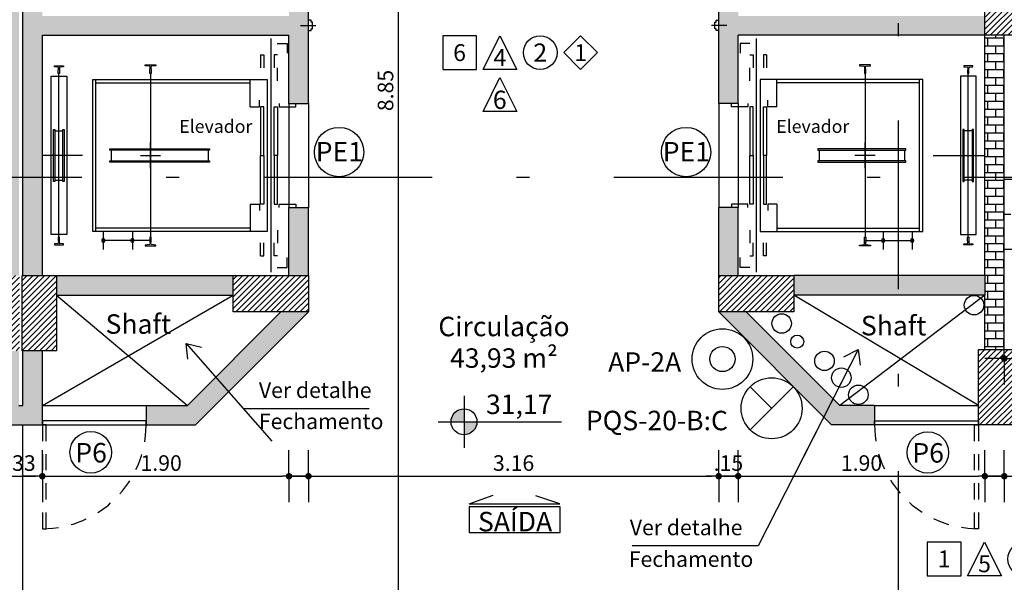
# Model space of a CAD drawing. Units: millimetres. Extents: x 438 to 519.8, y 207.2 to 252.5.
# Drawn here: x 479.6 to 487.2, y 233.7 to 238.1 of the extents above; entities that cross this region are included whole.
import ezdxf
from ezdxf.enums import TextEntityAlignment as Align

# ---------------------------------------------------------------- set-up
doc = ezdxf.new("R2010")
doc.units = ezdxf.units.MM
doc.linetypes.add('DASHDOT', pattern=[1, 0.5, -0.25, 0, -0.25])
doc.linetypes.add('DASHED', pattern=[0.75, 0.5, -0.25])
for name, color, linetype in [('COTAS', 1, 'Continuous'), ('Especificação', 5, 'Continuous'), ('FINA', 8, 'Continuous'), ('HachuraParede', 253, 'Continuous'), ('HachuraPilar', 8, 'Continuous'), ('INCENDIO', 10, 'Continuous'), ('L_CORTE', 2, 'DASHDOT'), ('LINHA VISTA', 7, 'Continuous'), ('PAREDE', 2, 'Continuous'), ('PILAR', 2, 'Continuous'), ('PILAR1', 8, 'Continuous'), ('PISO', 8, 'Continuous'), ('PORTA', 5, 'Continuous'), ('PROJEÇÃO', 8, 'DASHED'), ('TEXTO', 5, 'Continuous'), ('TEXTO_ÁREAS', 6, 'Continuous'), ('TIPO_ESQ', 6, 'Continuous'), ('VAGAS', 8, 'Continuous')]:
    doc.layers.add(name, color=color, linetype=linetype)
doc.layers.get('0').freeze()
doc.styles.add('ARIAL', font='arial.ttf')
doc.styles.add('GBM', font='arial.ttf')
doc.styles.add('ROMANS', font='arial.ttf')
doc.dimstyles.new('FK05', dxfattribs={"dimscale": 0.01, "dimtxt": 12, "dimasz": 5, "dimexe": 15, "dimexo": 75, "dimgap": 4, "dimtad": 1, "dimzin": 6, "dimdsep": 46, "dimtxsty": 'ARIAL', "dimblk1": 'DOTT2', "dimblk2": 'DOTT2', "dimsah": 1, "dimcen": 10, "dimse1": 1, "dimse2": 1, "dimclrd": 1, "dimclre": 1, "dimclrt": 5, "dimadec": 0, "dimazin": 0, "dimtfac": 1, "dimtix": 1, "dimtmove": 2, "dimatfit": 3, "dimldrblk": 'DOTT2', "dimfxl": 1, "dimtolj": 1, "dimtzin": 0, "dimarcsym": 0})

# ---------------------------------------------------------------- blocks, each defined once
blk = doc.blocks.new('n piso')
h = blk.add_hatch(color=253)
h.paths.add_polyline_path([(0, 0), (0, 0.1, 0.414214), (-0.1, 0)])
h.paths.add_polyline_path([(0, 0), (0, -0.1, 0.414214), (0.1, 0)])
at = {"layer": 'TEXTO_ÁREAS'}
for p, q in [((0, 0.2), (0, -0.2)), ((-0.2, 0), (0.75, 0))]:
    blk.add_line(p, q, dxfattribs=at)
blk.add_circle((0, 0), 0.1, dxfattribs=at)
blk = doc.blocks.new('DOTT2')
at = {"color": 0, "linetype": 'Continuous'}
for p, q in [((0, 0.25), (0, 4)), ((0.25, 0), (3, 0)), ((0, -0.25), (0, -4))]:
    blk.add_line(p, q, dxfattribs=at)
at = {"color": 0, "linetype": 'ByBlock'}
blk.add_line((-0.5, 0), (-1, 0), dxfattribs=at)
at = {"color": 0, "linetype": 'ByBlock', "const_width": 0.5}
blk.add_lwpolyline([(-0.25, 0, 1), (0.25, 0, 1)], format="xyb", close=True, dxfattribs=at)
blk = doc.blocks.new('*D47')
at = {"layer": 'COTAS', "color": 10, "lineweight": -2, "transparency": 16777216}
blk.add_line((478.6899, 234.8961), (478.6899, 233.1461), dxfattribs=at)
at = {"layer": 'Defpoints', "color": 0, "transparency": 16777216}
for p in [(480.7494, 234.9461), (478.6899, 233.0961), (482.022, 233.0961)]:
    blk.add_point(p, dxfattribs=at)
at = {"layer": 'COTAS', "color": 10, "lineweight": -2, "transparency": 16777216, "xscale": 0.05, "yscale": 0.05, "zscale": 0.05}
for p, rotation in [((478.6899, 234.9461), 90), ((478.6899, 233.0961), 270)]:
    blk.add_blockref('DOTT2', p, dxfattribs=dict(at, rotation=rotation))
at = {"layer": 'COTAS', "color": 5, "transparency": 16777216, "insert": (478.5887, 234.0211), "char_height": 0.12, "attachment_point": 5, "rotation": 90, "style": 'ARIAL'}
blk.add_mtext('\\A1;1.85', dxfattribs=at)
blk = doc.blocks.new('_Open90')
at = {"color": 0, "linetype": 'ByBlock', "lineweight": -2}
for p, q in [((0, 0), (-1, 0)), ((-0.5, 0.5), (0, 0)), ((0, 0), (-0.5, -0.5))]:
    blk.add_line(p, q, dxfattribs=at)
blk = doc.blocks.new('*D79')
at = {"layer": 'COTAS', "color": 10, "lineweight": -2, "transparency": 16777216}
blk.add_line((479.5072, 234.5506), (479.7372, 234.5506), dxfattribs=at)
at = {"layer": 'Defpoints', "color": 0, "transparency": 16777216}
for p in [(479.7872, 234.6568), (479.4572, 234.5506), (479.7872, 234.5506)]:
    blk.add_point(p, dxfattribs=at)
at = {"layer": 'COTAS', "color": 10, "lineweight": -2, "transparency": 16777216, "xscale": 0.05, "yscale": 0.05, "zscale": 0.05, "rotation": 180}
blk.add_blockref('DOTT2', (479.4572, 234.5506), dxfattribs=at)
at = {"layer": 'COTAS', "color": 10, "lineweight": -2, "transparency": 16777216, "xscale": 0.05, "yscale": 0.05, "zscale": 0.05}
blk.add_blockref('DOTT2', (479.7872, 234.5506), dxfattribs=at)
at = {"layer": 'COTAS', "color": 5, "transparency": 16777216, "insert": (479.6222, 234.6519), "char_height": 0.12, "attachment_point": 5, "style": 'ARIAL'}
blk.add_mtext('\\A1;.33', dxfattribs=at)
blk = doc.blocks.new('*D80')
at = {"layer": 'COTAS', "color": 10, "lineweight": -2, "transparency": 16777216}
blk.add_line((479.8372, 234.5506), (481.6372, 234.5506), dxfattribs=at)
at = {"layer": 'Defpoints', "color": 0, "transparency": 16777216}
for p in [(481.6872, 236.0961), (479.7872, 234.6568), (481.6872, 234.5506)]:
    blk.add_point(p, dxfattribs=at)
at = {"layer": 'COTAS', "color": 10, "lineweight": -2, "transparency": 16777216, "xscale": 0.05, "yscale": 0.05, "zscale": 0.05, "rotation": 180}
blk.add_blockref('DOTT2', (479.7872, 234.5506), dxfattribs=at)
at = {"layer": 'COTAS', "color": 10, "lineweight": -2, "transparency": 16777216, "xscale": 0.05, "yscale": 0.05, "zscale": 0.05}
blk.add_blockref('DOTT2', (481.6872, 234.5506), dxfattribs=at)
at = {"layer": 'COTAS', "color": 5, "transparency": 16777216, "insert": (480.7025, 234.6519), "char_height": 0.12, "attachment_point": 5, "style": 'ARIAL'}
blk.add_mtext('\\A1;1.90', dxfattribs=at)
blk = doc.blocks.new('*D81')
at = {"layer": 'COTAS', "color": 10, "lineweight": -2, "transparency": 16777216}
blk.add_line((481.8872, 234.5506), (484.9472, 234.5506), dxfattribs=at)
at = {"layer": 'Defpoints', "color": 0, "transparency": 16777216}
for p in [(481.8372, 234.5506), (484.9972, 234.5506), (484.9972, 234.5506)]:
    blk.add_point(p, dxfattribs=at)
at = {"layer": 'COTAS', "color": 10, "lineweight": -2, "transparency": 16777216, "xscale": 0.05, "yscale": 0.05, "zscale": 0.05, "rotation": 180}
blk.add_blockref('DOTT2', (481.8372, 234.5506), dxfattribs=at)
at = {"layer": 'COTAS', "color": 10, "lineweight": -2, "transparency": 16777216, "xscale": 0.05, "yscale": 0.05, "zscale": 0.05}
blk.add_blockref('DOTT2', (484.9972, 234.5506), dxfattribs=at)
at = {"layer": 'COTAS', "color": 5, "transparency": 16777216, "insert": (483.4172, 234.6519), "char_height": 0.12, "attachment_point": 5, "style": 'ARIAL'}
blk.add_mtext('\\A1;3.16', dxfattribs=at)
blk = doc.blocks.new('*D82')
at = {"layer": 'COTAS', "color": 10, "lineweight": -2, "transparency": 16777216}
blk.add_line((485.1972, 234.5506), (486.9972, 234.5506), dxfattribs=at)
at = {"layer": 'Defpoints', "color": 0, "transparency": 16777216}
for p in [(487.0472, 234.8123), (485.1472, 234.5506), (487.0472, 234.5506)]:
    blk.add_point(p, dxfattribs=at)
at = {"layer": 'COTAS', "color": 10, "lineweight": -2, "transparency": 16777216, "xscale": 0.05, "yscale": 0.05, "zscale": 0.05, "rotation": 180}
blk.add_blockref('DOTT2', (485.1472, 234.5506), dxfattribs=at)
at = {"layer": 'COTAS', "color": 10, "lineweight": -2, "transparency": 16777216, "xscale": 0.05, "yscale": 0.05, "zscale": 0.05}
blk.add_blockref('DOTT2', (487.0472, 234.5506), dxfattribs=at)
at = {"layer": 'COTAS', "color": 5, "transparency": 16777216, "insert": (486.0972, 234.6519), "char_height": 0.12, "attachment_point": 5, "style": 'ARIAL'}
blk.add_mtext('\\A1;1.90', dxfattribs=at)
blk = doc.blocks.new('*D83')
at = {"layer": 'COTAS', "color": 10, "lineweight": -2, "transparency": 16777216}
blk.add_line((487.2472, 234.5506), (491.9472, 234.5506), dxfattribs=at)
at = {"layer": 'Defpoints', "color": 0, "transparency": 16777216}
for p in [(491.9972, 234.7506), (487.1972, 234.5506), (491.9972, 234.5506)]:
    blk.add_point(p, dxfattribs=at)
at = {"layer": 'COTAS', "color": 10, "lineweight": -2, "transparency": 16777216, "xscale": 0.05, "yscale": 0.05, "zscale": 0.05, "rotation": 180}
blk.add_blockref('DOTT2', (487.1972, 234.5506), dxfattribs=at)
at = {"layer": 'COTAS', "color": 10, "lineweight": -2, "transparency": 16777216, "xscale": 0.05, "yscale": 0.05, "zscale": 0.05}
blk.add_blockref('DOTT2', (491.9972, 234.5506), dxfattribs=at)
at = {"layer": 'COTAS', "color": 5, "transparency": 16777216, "insert": (489.5972, 234.6519), "char_height": 0.12, "attachment_point": 5, "style": 'ARIAL'}
blk.add_mtext('\\A1;4.80', dxfattribs=at)
blk = doc.blocks.new('*D109')
at = {"layer": 'COTAS', "color": 10, "lineweight": -2, "transparency": 16777216}
for p, q in [((484.9472, 234.5506), (484.8972, 234.5506)), ((484.9972, 234.5506), (485.1472, 234.5506)), ((485.1972, 234.5506), (485.2472, 234.5506))]:
    blk.add_line(p, q, dxfattribs=at)
at = {"layer": 'Defpoints', "color": 0, "transparency": 16777216}
for p in [(485.1472, 234.7506), (484.9972, 234.5506), (485.1472, 234.5506)]:
    blk.add_point(p, dxfattribs=at)
at = {"layer": 'COTAS', "color": 10, "lineweight": -2, "transparency": 16777216, "xscale": 0.05, "yscale": 0.05, "zscale": 0.05}
blk.add_blockref('DOTT2', (484.9972, 234.5506), dxfattribs=at)
at = {"layer": 'COTAS', "color": 10, "lineweight": -2, "transparency": 16777216, "xscale": 0.05, "yscale": 0.05, "zscale": 0.05, "rotation": 180}
blk.add_blockref('DOTT2', (485.1472, 234.5506), dxfattribs=at)
at = {"layer": 'COTAS', "color": 5, "transparency": 16777216, "insert": (485.0722, 234.6519), "char_height": 0.12, "attachment_point": 5, "style": 'ARIAL'}
blk.add_mtext('\\A1;.15', dxfattribs=at)
blk = doc.blocks.new('A$C1B9C24AF')
for points in [[(0, 0.019), (0.4, 0.019), (0.4, 0.419), (0, 0.419)], [(0.878, 0.019), (0.478, 0.019), (0.678, 0.419)], [(1.635, 0.019), (1.835, 0.219), (1.635, 0.419), (1.435, 0.219)]]:
    blk.add_lwpolyline(points, close=True)
blk.add_circle((1.156, 0.219), 0.2)
at = {"layer": 'LINHA VISTA', "color": 5, "style": 'ARIAL'}
for tag, p in [('P', (0.2, 0.219)), ('O', (0.678, 0.162)), ('T', (1.156, 0.219)), ('R', (1.635, 0.219))]:
    blk.add_attdef(tag, text='', height=0.2, dxfattribs=at).set_placement(p, align=Align.MIDDLE_CENTER)
blk = doc.blocks.new('*D224')
at = {"layer": 'COTAS', "color": 10, "lineweight": -2, "transparency": 16777216}
blk.add_line((482.532, 233.1461), (482.532, 241.8961), dxfattribs=at)
at = {"layer": 'Defpoints', "color": 0, "transparency": 16777216}
for p in [(482.532, 241.9461), (482.532, 241.9461), (482.532, 233.0961)]:
    blk.add_point(p, dxfattribs=at)
at = {"layer": 'COTAS', "color": 10, "lineweight": -2, "transparency": 16777216, "xscale": 0.05, "yscale": 0.05, "zscale": 0.05}
for p, rotation in [((482.532, 241.9461), 90), ((482.532, 233.0961), 270)]:
    blk.add_blockref('DOTT2', p, dxfattribs=dict(at, rotation=rotation))
at = {"layer": 'COTAS', "color": 5, "transparency": 16777216, "insert": (482.4308, 237.5211), "char_height": 0.12, "attachment_point": 5, "rotation": 90, "style": 'ARIAL'}
blk.add_mtext('\\A1;8.85', dxfattribs=at)
blk = doc.blocks.new('*D330')
at = {"layer": 'COTAS', "color": 10, "lineweight": -2, "transparency": 16777216}
blk.add_line((488.3472, 235.4564), (487.2472, 235.4564), dxfattribs=at)
at = {"layer": 'Defpoints', "color": 0, "transparency": 16777216}
for p in [(487.1972, 236.2961), (488.3972, 236.2961), (487.1972, 235.4564)]:
    blk.add_point(p, dxfattribs=at)
at = {"layer": 'COTAS', "color": 10, "lineweight": -2, "transparency": 16777216, "xscale": 0.05, "yscale": 0.05, "zscale": 0.05, "rotation": 180}
blk.add_blockref('DOTT2', (487.1972, 235.4564), dxfattribs=at)
at = {"layer": 'COTAS', "color": 10, "lineweight": -2, "transparency": 16777216, "xscale": 0.05, "yscale": 0.05, "zscale": 0.05}
blk.add_blockref('DOTT2', (488.3972, 235.4564), dxfattribs=at)
at = {"layer": 'COTAS', "color": 5, "transparency": 16777216, "insert": (487.7972, 235.5577), "char_height": 0.12, "attachment_point": 5, "style": 'ARIAL'}
blk.add_mtext('\\A1;1.20', dxfattribs=at)

msp = doc.modelspace()

# ---------------------------------------------------------------- hatches: boundary and pattern name
at = {"layer": 'HachuraParede'}
h = msp.add_hatch(color=256, dxfattribs=at)
h.paths.add_polyline_path([(479.6072, 241.3461), (479.4572, 241.3461), (479.4572, 240.0961), (477.6972, 240.0961), (477.6972, 240.1961), (477.5472, 240.1961), (477.5472, 239.4961), (477.6972, 239.4961), (477.6972, 239.9461), (479.4572, 239.9461), (479.4572, 238.5961), (477.6972, 238.5961), (477.6972, 238.6961), (477.5472, 238.6961), (477.5472, 238.3461), (477.6972, 238.3461), (477.6972, 238.4461), (479.4572, 238.4461), (479.4572, 236.0961), (479.6072, 236.0961)])
h.paths.add_polyline_path([(477.6972, 237.5461), (477.5472, 237.5461), (477.5472, 234.9461), (479.7872, 234.9461), (479.7872, 234.9761), (479.7872, 235.5161), (479.6372, 235.5161), (479.6372, 235.0961), (479.6072, 235.0961), (479.6072, 235.5161), (479.4572, 235.5161), (479.4572, 235.0961), (477.6972, 235.0961)])
h.paths.add_polyline_path([(481.2572, 235.9461), (481.2572, 236.0961), (479.8972, 236.0961), (479.8972, 235.9461)])
h.paths.add_polyline_path([(481.8372, 235.8161), (481.6251, 235.8161), (480.9051, 235.0961), (480.5872, 235.0961), (480.5872, 234.9461), (480.9672, 234.9461)])
h.paths.add_polyline_path([(481.8372, 236.6211), (481.6872, 236.6211), (481.6872, 236.0961), (481.8372, 236.0961)])
h.paths.add_polyline_path([(479.7872, 238.0961), (479.7872, 239.9461), (481.6872, 239.9461), (481.6872, 239.4211), (481.8372, 239.4211), (481.8372, 241.9461), (481.6872, 241.9461), (481.6872, 240.0961), (480.0872, 240.0961), (480.0872, 241.9461), (480.4872, 241.9461), (480.4872, 242.2561), (479.8972, 242.2561), (479.8972, 241.9461), (479.9372, 241.9461), (479.9372, 240.0961), (479.6372, 240.0961), (479.6372, 236.0961), (479.7872, 236.0961), (479.7872, 237.9461), (481.6872, 237.9461), (481.6872, 237.4211), (481.8372, 237.4211), (481.8372, 238.6211), (481.6872, 238.6211), (481.6872, 238.0961)])
h.paths.add_polyline_path([(478.4974, 239.8856), (478.4974, 240.1567), (478.6799, 240.1567), (478.6799, 239.8856)], flags=25)
h.paths.add_polyline_path([(478.4974, 238.3856), (478.4974, 238.6567), (478.6799, 238.6567), (478.6799, 238.3856)], flags=25)
h.paths.add_polyline_path([(479.3967, 240.5621), (479.6678, 240.5621), (479.6678, 240.3796), (479.3967, 240.3796)], flags=9)
h.paths.add_polyline_path([(478.4974, 234.8856), (478.4974, 235.1567), (478.6799, 235.1567), (478.6799, 234.8856)], flags=9)
h.paths.add_polyline_path([(479.8767, 240.5621), (480.1478, 240.5621), (480.1478, 240.3796), (479.8767, 240.3796)], flags=25)
h.paths.add_polyline_path([(481.6267, 240.5621), (481.8978, 240.5621), (481.8978, 240.3796), (481.6267, 240.3796)], flags=9)
h = msp.add_hatch(color=256, dxfattribs=at)
h.paths.add_polyline_path([(491.4972, 240.7961), (492.1972, 240.7961), (492.1972, 240.9461), (488.0972, 240.9461), (488.0972, 240.7961), (491.3472, 240.7961), (491.3472, 238.1861), (491.4972, 238.1861)])
h.paths.add_polyline_path([(493.6972, 238.3111), (493.8472, 238.3111), (493.8472, 240.9461), (493.6972, 240.9461)])
h.paths.add_polyline_path([(487.0472, 237.9461), (487.0472, 238.0961), (486.3826, 238.0961), (486.3826, 237.9461)])
h.paths.add_polyline_path([(486.3826, 237.9461), (486.3826, 238.0961), (485.1472, 238.0961), (485.1472, 238.6211), (484.9972, 238.6211), (484.9972, 237.4211), (485.1472, 237.4211), (485.1472, 237.9461)])
h.paths.add_polyline_path([(484.9972, 236.0961), (485.1472, 236.0961), (485.1472, 236.6211), (484.9972, 236.6211)])
h.paths.add_polyline_path([(486.3826, 235.9461), (486.3826, 236.0961), (485.5772, 236.0961), (485.5772, 235.9461)])
h.paths.add_polyline_path([(487.0472, 235.9461), (487.0472, 236.0961), (486.3826, 236.0961), (486.3826, 235.9461)])
h.paths.add_polyline_path([(485.8672, 234.9461), (486.1972, 234.9461), (486.1972, 234.9761), (486.1972, 235.0961), (485.9294, 235.0961), (485.2094, 235.8161), (484.9972, 235.8161)])
h.paths.add_polyline_path([(491.2867, 240.5621), (491.5578, 240.5621), (491.5578, 240.3796), (491.2867, 240.3796)], flags=25)
h.paths.add_polyline_path([(488.8846, 240.7356), (488.8846, 241.0067), (489.0671, 241.0067), (489.0671, 240.7356)], flags=9)
h.paths.add_polyline_path([(493.6367, 240.5621), (493.9078, 240.5621), (493.9078, 240.3796), (493.6367, 240.3796)], flags=9)
h = msp.add_hatch(dxfattribs=at)
h.set_pattern_fill('AR-B816', color=256, scale=0.0003, style=0)
h.paths.add_polyline_path([(487.1972, 237.9461), (487.0472, 237.9461), (487.0472, 236.8529), (487.1972, 236.8529)])
h.paths.add_polyline_path([(487.0472, 236.0961), (487.0472, 235.9461), (487.0472, 235.5261), (487.1972, 235.5261), (487.1972, 236.8529), (487.0472, 236.8529)])
at = {"layer": 'HachuraPilar'}
h = msp.add_hatch(dxfattribs=at)
h.set_pattern_fill('LINE', color=256, scale=0.01, angle=45, style=0)
h.set_pattern_definition([(45, (247.509387, 148.516862), (-0.0224506403, 0.0224506403), [])])
h.paths.add_polyline_path([(479.3472, 222.0661), (479.6122, 222.0661), (479.6122, 222.6461), (479.3472, 222.6461)])
h.paths.add_polyline_path([(479.8972, 222.0661), (479.6322, 222.0661), (479.6322, 222.6461), (479.8972, 222.6461)])
h.paths.add_polyline_path([(465.1972, 234.9461), (464.6172, 234.9461), (464.6172, 235.2261), (465.1972, 235.2261)])
h.paths.add_polyline_path([(467.2472, 234.9461), (466.6672, 234.9461), (466.6672, 235.2261), (467.2472, 235.2261)])
h.paths.add_polyline_path([(487.4122, 222.6461), (486.8322, 222.6461), (486.8322, 222.0661), (487.4122, 222.0661)])
h.paths.add_polyline_path([(494.9122, 222.4961), (494.3322, 222.4961), (494.3322, 222.0661), (494.9122, 222.0661)])
h.paths.add_polyline_path([(502.4122, 222.4961), (501.8322, 222.4961), (501.8322, 222.0661), (502.4122, 222.0661)])
h.paths.add_polyline_path([(509.6972, 222.6461), (509.3172, 222.6461), (509.3172, 222.0661), (509.6972, 222.0661)])
h.paths.add_polyline_path([(479.3472, 227.8811), (479.6122, 227.8811), (479.6122, 228.4611), (479.3472, 228.4611)])
h.paths.add_polyline_path([(479.8972, 227.8811), (479.6322, 227.8811), (479.6322, 228.4611), (479.8972, 228.4611)])
h.paths.add_polyline_path([(479.3472, 235.5161), (479.6122, 235.5161), (479.6122, 236.0961), (479.3472, 236.0961)])
h.paths.add_polyline_path([(479.8972, 235.5161), (479.6322, 235.5161), (479.6322, 236.0961), (479.8972, 236.0961)])
h.paths.add_polyline_path([(479.3472, 241.9461), (479.6122, 241.9461), (479.6122, 242.5261), (479.3472, 242.5261)])
h.paths.add_polyline_path([(479.8972, 241.9461), (479.6322, 241.9461), (479.6322, 242.5261), (479.8972, 242.5261)])
h.paths.add_polyline_path([(479.3472, 245.5161), (479.6122, 245.5161), (479.6122, 246.0961), (479.3472, 246.0961)])
h.paths.add_polyline_path([(479.8972, 245.5161), (479.6322, 245.5161), (479.6322, 246.0961), (479.8972, 246.0961)])
h.paths.add_polyline_path([(481.3272, 241.9461), (481.3272, 242.2561), (481.8372, 242.2561), (481.8372, 241.9461)])
h.paths.add_polyline_path([(484.8522, 242.7911), (485.1622, 242.7911), (485.1622, 241.9311), (484.8522, 241.9311)])
h.paths.add_polyline_path([(471.8322, 222.6461), (472.4122, 222.6461), (472.4122, 222.0661), (471.8322, 222.0661)])
h.paths.add_polyline_path([(464.3322, 222.4961), (464.9122, 222.4961), (464.9122, 222.0661), (464.3322, 222.0661)])
h.paths.add_polyline_path([(456.8322, 222.4961), (457.4122, 222.4961), (457.4122, 222.0661), (456.8322, 222.0661)])
h.paths.add_polyline_path([(449.5472, 222.6461), (449.9272, 222.6461), (449.9272, 222.0661), (449.5472, 222.0661)])
h.paths.add_polyline_path([(456.8322, 230.0961), (457.4122, 230.0961), (457.4122, 229.6061), (456.8322, 229.6061)])
h.paths.add_polyline_path([(464.3322, 230.0961), (464.9122, 230.0961), (464.9122, 229.6061), (464.3322, 229.6061)])
h.paths.add_polyline_path([(494.3322, 230.0961), (494.9122, 230.0961), (494.9122, 229.6061), (494.3322, 229.6061)])
h.paths.add_polyline_path([(501.8322, 230.0961), (502.4122, 230.0961), (502.4122, 229.6061), (501.8322, 229.6061)])
h.paths.add_polyline_path([(494.0472, 234.9461), (494.6272, 234.9461), (494.6272, 235.2261), (494.0472, 235.2261)])
h.paths.add_polyline_path([(487.0472, 238.7761), (487.3272, 238.7761), (487.3272, 237.9461), (487.0472, 237.9461)])
h.paths.add_polyline_path([(484.9972, 236.0961), (485.5772, 236.0961), (485.5772, 235.8161), (484.9972, 235.8161)])
h.paths.add_polyline_path([(481.2572, 236.0961), (481.8372, 236.0961), (481.8372, 235.8161), (481.2572, 235.8161)])
h.paths.add_polyline_path([(472.0472, 235.1761), (471.7472, 235.1761), (471.7472, 234.9461), (472.2772, 234.9461), (472.2772, 238.0961), (471.7472, 238.0961), (471.7472, 237.8661), (472.0472, 237.8661)])
h.paths.add_polyline_path([(464.3326, 238.3111), (464.9126, 238.3111), (464.9126, 237.7311), (464.3326, 237.7311)])
h.paths.add_polyline_path([(494.3322, 246.0961), (494.9122, 246.0961), (494.9122, 245.7161), (494.3322, 245.7161)])
h.paths.add_polyline_path([(486.7572, 246.0961), (487.4872, 246.0961), (487.4872, 245.7161), (486.7572, 245.7161)])
h.paths.add_polyline_path([(471.8322, 246.0961), (472.8622, 246.0961), (472.8622, 245.7161), (471.8322, 245.7161)])
h.paths.add_polyline_path([(464.3322, 246.0961), (464.9122, 246.0961), (464.9122, 245.7161), (464.3322, 245.7161)])
h.paths.add_polyline_path([(508.4672, 230.0961), (509.6972, 230.0961), (509.6972, 229.8161), (508.4672, 229.8161)])
h.paths.add_polyline_path([(486.8322, 229.6061), (487.4122, 229.6061), (487.4122, 230.1861), (486.8322, 230.1861)])
h.paths.add_polyline_path([(471.8322, 229.6061), (472.4122, 229.6061), (472.4122, 230.1861), (471.8322, 230.1861)])
h.paths.add_polyline_path([(449.5472, 230.0961), (450.6972, 230.0961), (450.6972, 229.8161), (449.5472, 229.8161)])
h.paths.add_polyline_path([(487.2772, 234.9461), (486.9972, 234.9461), (486.9972, 235.5261), (487.2772, 235.5261)])
h.paths.add_polyline_path([(491.9972, 234.9461), (492.5772, 234.9461), (492.5772, 235.2261), (491.9972, 235.2261)])
h.paths.add_polyline_path([(494.3322, 237.7311), (494.9122, 237.7311), (494.9122, 238.3111), (494.3322, 238.3111)])

# ---------------------------------------------------------------- linework, layer by layer
at = {"layer": 'Especificação', "linetype": 'Continuous'}
msp.add_lwpolyline([(483.3118, 237.6205), (483.4418, 237.3605), (483.1818, 237.3605)], close=True, dxfattribs=at)
at = {"layer": 'FINA'}
for p, q in [((481.7755, 238.0211), (481.893, 238.0211)), ((481.8571, 238.0616), (481.8372, 238.0616)), ((481.8571, 238.0466), (481.8571, 238.0616)), ((481.8671, 238.0466), (481.8571, 238.0466)), ((481.8671, 237.9968), (481.8671, 238.0466)), ((485.059, 238.0211), (484.9415, 238.0211)), ((484.9673, 238.0466), (484.9773, 238.0466)), ((484.9673, 237.9968), (484.9673, 238.0466)), ((484.9773, 238.0616), (484.9972, 238.0616)), ((484.9773, 238.0466), (484.9773, 238.0616)), ((481.8372, 237.9819), (481.8571, 237.9819)), ((481.8571, 237.9968), (481.8671, 237.9968)), ((481.8571, 237.9819), (481.8571, 237.9968)), ((484.9773, 237.9968), (484.9673, 237.9968)), ((484.9773, 237.9819), (484.9773, 237.9968)), ((484.9972, 237.9819), (484.9773, 237.9819)), ((481.5478, 237.921), (481.5478, 236.1212)), ((481.5966, 237.8835), (481.6723, 237.8835)), ((481.6723, 237.8835), (481.6723, 237.8078)), ((485.2378, 237.8835), (485.1622, 237.8835)), ((485.1622, 237.8835), (485.1622, 237.8078)), ((485.2866, 237.921), (485.2866, 236.1212)), ((479.8801, 237.7106), (479.9498, 237.7106)), ((479.8801, 237.7032), (479.8801, 237.7106)), ((479.9069, 237.7002), (479.8801, 237.7032)), ((479.9498, 237.7032), (479.923, 237.7002)), ((479.9498, 237.7106), (479.9498, 237.7032)), ((486.9543, 237.7106), (486.8846, 237.7106)), ((486.8846, 237.7106), (486.8846, 237.7032)), ((486.8846, 237.7032), (486.9115, 237.7002)), ((486.9275, 237.7002), (486.9543, 237.7032)), ((486.9543, 237.7032), (486.9543, 237.7106)), ((479.8552, 236.4112), (479.8552, 237.631)), ((479.8552, 237.631), (479.9747, 237.631)), ((479.91, 237.6808), (479.9115, 237.6808)), ((479.91, 237.6509), (479.91, 237.6808)), ((479.9199, 237.6509), (479.91, 237.6509)), ((479.9115, 237.6808), (479.9115, 237.6953)), ((479.915, 236.3913), (479.915, 237.6509)), ((479.9184, 237.6953), (479.9184, 237.6808)), ((479.9184, 237.6808), (479.9199, 237.6808)), ((479.9199, 237.6808), (479.9199, 237.6509)), ((479.9747, 237.631), (479.9747, 236.4112)), ((480.6201, 237.6509), (480.6201, 236.3913)), ((486.1244, 237.6509), (486.1244, 236.3913)), ((486.8597, 237.631), (486.8597, 236.4112)), ((486.9792, 237.631), (486.8597, 237.631)), ((486.916, 237.6808), (486.9145, 237.6808)), ((486.9145, 237.6808), (486.9145, 237.6509)), ((486.9145, 237.6509), (486.9245, 237.6509)), ((486.916, 237.6953), (486.916, 237.6808)), ((486.9195, 236.3913), (486.9195, 237.6509)), ((486.923, 237.6808), (486.923, 237.6953)), ((486.9245, 237.6808), (486.923, 237.6808)), ((486.9245, 237.6509), (486.9245, 237.6808)), ((486.9792, 236.4112), (486.9792, 237.631)), ((480.1754, 236.4361), (480.1754, 237.6061)), ((480.1754, 237.6061), (481.5179, 237.6061)), ((480.2003, 236.4361), (480.2003, 237.6061)), ((480.2003, 237.5812), (481.3885, 237.5812)), ((481.3885, 237.3962), (481.3885, 237.6061)), ((481.5179, 237.6061), (481.5179, 236.4361)), ((485.3165, 237.6061), (485.3165, 236.4361)), ((486.5691, 237.6061), (485.3165, 237.6061)), ((485.446, 237.3962), (485.446, 237.6061)), ((486.5442, 237.5812), (485.446, 237.5812)), ((486.5442, 236.4361), (486.5442, 237.6061)), ((486.5691, 236.4361), (486.5691, 237.6061)), ((481.3885, 237.3962), (481.4594, 237.3962)), ((481.4594, 237.3962), (481.4594, 237.446)), ((481.4681, 237.3962), (481.4681, 237.0211)), ((481.493, 237.3962), (481.4681, 237.3962)), ((481.493, 237.3962), (481.4681, 237.3962)), ((481.493, 237.0211), (481.493, 237.3962)), ((481.5727, 237.0211), (481.5727, 237.3962)), ((481.5727, 237.3962), (481.5976, 237.3962)), ((481.5727, 237.3962), (481.5976, 237.3962)), ((481.5976, 237.3962), (481.5976, 237.0211)), ((481.6119, 237.4211), (481.6119, 237.3962)), ((481.6119, 237.3962), (481.739, 237.3962)), ((481.739, 237.3962), (481.739, 237.4211)), ((485.0954, 237.3962), (485.0954, 237.4211)), ((485.2225, 237.3962), (485.0954, 237.3962)), ((485.2225, 237.4211), (485.2225, 237.3962)), ((485.2368, 237.3962), (485.2368, 237.0211)), ((485.2617, 237.3962), (485.2368, 237.3962)), ((485.2617, 237.3962), (485.2368, 237.3962)), ((485.2617, 237.0211), (485.2617, 237.3962)), ((485.3414, 237.0211), (485.3414, 237.3962)), ((485.3414, 237.3962), (485.3663, 237.3962)), ((485.3414, 237.3962), (485.3663, 237.3962)), ((485.3663, 237.3962), (485.3663, 237.0211)), ((485.375, 237.3962), (485.375, 237.446)), ((485.446, 237.3962), (485.375, 237.3962)), ((479.8836, 237.2108), (479.9463, 237.2108)), ((486.9509, 237.2108), (486.8881, 237.2108)), ((479.915, 236.9438), (479.915, 237.0985)), ((480.6201, 236.9225), (480.6201, 237.1197)), ((486.1244, 236.9225), (486.1244, 237.1197)), ((486.9195, 236.9438), (486.9195, 237.0985)), ((480.0958, 237.0211), (479.7872, 237.0211)), ((480.0029, 237.0211), (479.8263, 237.0211)), ((480.5427, 237.0211), (480.6974, 237.0211)), ((481.4681, 236.646), (481.4681, 237.0211)), ((481.4681, 237.0211), (481.493, 237.0211)), ((481.4681, 237.0211), (481.493, 237.0211)), ((481.493, 237.0211), (481.493, 236.646)), ((481.5727, 237.0211), (481.5727, 236.646)), ((481.5976, 237.0211), (481.5727, 237.0211)), ((481.5976, 237.0211), (481.5727, 237.0211)), ((481.5976, 236.646), (481.5976, 237.0211)), ((485.2368, 236.646), (485.2368, 237.0211)), ((485.2368, 237.0211), (485.2617, 237.0211)), ((485.2368, 237.0211), (485.2617, 237.0211)), ((485.2617, 237.0211), (485.2617, 236.646)), ((485.3414, 237.0211), (485.3414, 236.646)), ((485.3663, 237.0211), (485.3414, 237.0211)), ((485.3663, 237.0211), (485.3414, 237.0211)), ((485.3663, 236.646), (485.3663, 237.0211)), ((486.2017, 237.0211), (486.047, 237.0211)), ((486.6487, 237.0211), (487.0472, 237.0211)), ((486.8315, 237.0211), (487.0081, 237.0211)), ((479.8836, 236.8314), (479.9463, 236.8314)), ((486.9509, 236.8314), (486.8881, 236.8314)), ((481.3885, 236.646), (481.3885, 236.4361)), ((481.3885, 236.646), (481.4594, 236.646)), ((481.4594, 236.646), (481.4594, 236.5962)), ((481.493, 236.646), (481.4681, 236.646)), ((481.5727, 236.646), (481.5976, 236.646)), ((481.6119, 236.646), (481.739, 236.646)), ((481.6119, 236.6211), (481.6119, 236.646)), ((481.739, 236.646), (481.739, 236.6211)), ((485.2225, 236.646), (485.0954, 236.646)), ((485.0954, 236.646), (485.0954, 236.6211)), ((485.2225, 236.6211), (485.2225, 236.646)), ((485.2617, 236.646), (485.2368, 236.646)), ((485.3414, 236.646), (485.3663, 236.646)), ((485.375, 236.646), (485.375, 236.5962)), ((485.446, 236.646), (485.375, 236.646)), ((485.446, 236.646), (485.446, 236.4361)), ((479.9747, 236.4112), (479.8552, 236.4112)), ((481.5179, 236.4361), (480.1754, 236.4361)), ((481.3885, 236.461), (480.2003, 236.461)), ((480.2566, 236.4361), (480.2566, 236.2967)), ((480.4807, 236.4361), (480.4807, 236.2967)), ((485.3165, 236.4361), (486.5691, 236.4361)), ((485.446, 236.461), (486.5442, 236.461)), ((486.2638, 236.4361), (486.2638, 236.2967)), ((486.4878, 236.4361), (486.4878, 236.2967)), ((486.8597, 236.4112), (486.9792, 236.4112)), ((479.9069, 236.342), (479.8801, 236.339)), ((479.8801, 236.339), (479.8801, 236.3316)), ((479.8801, 236.3316), (479.9498, 236.3316)), ((479.91, 236.3913), (479.91, 236.3614)), ((479.9199, 236.3913), (479.91, 236.3913)), ((479.91, 236.3614), (479.9115, 236.3614)), ((479.9115, 236.3614), (479.9115, 236.347)), ((479.9184, 236.347), (479.9184, 236.3614)), ((479.9184, 236.3614), (479.9199, 236.3614)), ((479.9199, 236.3614), (479.9199, 236.3913)), ((479.9498, 236.339), (479.923, 236.342)), ((479.9498, 236.3316), (479.9498, 236.339)), ((480.6251, 236.3664), (480.2469, 236.3664)), ((486.1194, 236.3664), (486.4976, 236.3664)), ((486.8846, 236.339), (486.9115, 236.342)), ((486.8846, 236.3316), (486.8846, 236.339)), ((486.9543, 236.3316), (486.8846, 236.3316)), ((486.9145, 236.3913), (486.9245, 236.3913)), ((486.9145, 236.3614), (486.9145, 236.3913)), ((486.916, 236.3614), (486.9145, 236.3614)), ((486.916, 236.347), (486.916, 236.3614)), ((486.9245, 236.3614), (486.923, 236.3614)), ((486.923, 236.3614), (486.923, 236.347)), ((486.9245, 236.3913), (486.9245, 236.3614)), ((486.9275, 236.342), (486.9543, 236.339)), ((486.9543, 236.339), (486.9543, 236.3316)), ((481.6723, 236.1587), (481.6723, 236.2344)), ((485.1622, 236.1587), (485.1622, 236.2344)), ((481.5966, 236.1587), (481.6723, 236.1587)), ((485.2378, 236.1587), (485.1622, 236.1587)), ((479.7872, 235.0961), (481.2572, 235.9461)), ((479.8972, 235.9461), (480.9051, 235.0961)), ((486.9972, 235.0961), (485.5772, 235.9461)), ((487.0472, 235.9461), (485.9294, 235.0961))]:
    msp.add_line(p, q, dxfattribs=at)
at = {"layer": 'FINA', "ltscale": 3}
for p, q in [((480.3064, 237.0724), (481.0738, 237.0724)), ((480.3064, 237.0624), (480.3064, 237.0724)), ((481.0738, 237.0624), (480.3064, 237.0624)), ((480.3163, 237.0624), (480.3163, 236.9798)), ((481.0638, 237.0624), (481.0638, 236.9798)), ((481.0738, 237.0724), (481.0738, 237.0624)), ((486.438, 237.0724), (485.7607, 237.0724)), ((485.7607, 237.0724), (485.7607, 237.0624)), ((485.7607, 237.0624), (486.438, 237.0624)), ((485.7706, 237.0624), (485.7706, 236.9798)), ((486.4281, 237.0624), (486.4281, 236.9798)), ((486.438, 237.0624), (486.438, 237.0724)), ((480.3064, 236.9798), (481.0738, 236.9798)), ((480.3064, 236.9698), (480.3064, 236.9798)), ((481.0738, 236.9698), (480.3064, 236.9698)), ((481.0738, 236.9798), (481.0738, 236.9698)), ((486.438, 236.9798), (485.7607, 236.9798)), ((485.7607, 236.9798), (485.7607, 236.9698)), ((485.7607, 236.9698), (486.438, 236.9698)), ((486.438, 236.9698), (486.438, 236.9798))]:
    msp.add_line(p, q, dxfattribs=at)
at = {"layer": 'FINA'}
for points in [[(480.6151, 237.6887), (480.6166, 237.6887), (480.6166, 237.7032, 0.388521), (480.6121, 237.7082), (480.5788, 237.7111), (480.5788, 237.7186), (480.6614, 237.7186), (480.6614, 237.7111), (480.6281, 237.7082, 0.388521), (480.6236, 237.7032), (480.6236, 237.6887), (480.6251, 237.6887), (480.6251, 237.6509), (480.6151, 237.6509)], [(486.1293, 237.6887), (486.1278, 237.6887), (486.1278, 237.7032, -0.388521), (486.1324, 237.7082), (486.1657, 237.7111), (486.1657, 237.7186), (486.083, 237.7186), (486.083, 237.7111), (486.1163, 237.7082, -0.388521), (486.1209, 237.7032), (486.1209, 237.6887), (486.1194, 237.6887), (486.1194, 237.6509), (486.1293, 237.6509)], [(480.6151, 236.3535), (480.6166, 236.3535), (480.6166, 236.339, -0.388521), (480.6121, 236.334), (480.5788, 236.3311), (480.5788, 236.3236), (480.6614, 236.3236), (480.6614, 236.3311), (480.6281, 236.334, -0.388521), (480.6236, 236.339), (480.6236, 236.3535), (480.6251, 236.3535), (480.6251, 236.3913), (480.6151, 236.3913)], [(486.1293, 236.3535), (486.1278, 236.3535), (486.1278, 236.339, 0.388521), (486.1324, 236.334), (486.1657, 236.3311), (486.1657, 236.3236), (486.083, 236.3236), (486.083, 236.3311), (486.1163, 236.334, 0.388521), (486.1209, 236.339), (486.1209, 236.3535), (486.1194, 236.3535), (486.1194, 236.3913), (486.1293, 236.3913)]]:
    msp.add_lwpolyline(points, format="xyb", close=True, dxfattribs=at)
for points in [[(479.8836, 236.8214), (479.8736, 236.8214), (479.8736, 237.2208), (479.8836, 237.2208)], [(479.9563, 236.8214), (479.9463, 236.8214), (479.9463, 237.2208), (479.9563, 237.2208)], [(486.8782, 236.8214), (486.8881, 236.8214), (486.8881, 237.2208), (486.8782, 237.2208)], [(486.9509, 236.8214), (486.9608, 236.8214), (486.9608, 237.2208), (486.9509, 237.2208)]]:
    msp.add_lwpolyline(points, close=True, dxfattribs=at)
for centre, radius, start, end in [((479.9065, 237.6953), 0.00498, 0, 84.92881), ((479.9234, 237.6953), 0.00498, 95.07119, 180), ((486.911, 237.6953), 0.00498, 0, 84.92881), ((486.928, 237.6953), 0.00498, 95.07119, 180), ((479.9065, 236.347), 0.00498, 275.07119, 0), ((479.9234, 236.347), 0.00498, 180, 264.92881), ((480.2566, 236.3664), 0.0137, 90, 270), ((480.2566, 236.3664), 0.0137, 270, 90), ((480.4807, 236.3664), 0.0137, 90, 270), ((480.4807, 236.3664), 0.0137, 270, 90), ((486.2638, 236.3664), 0.0137, 90, 270), ((486.2638, 236.3664), 0.0137, 270, 90), ((486.4878, 236.3664), 0.0137, 90, 270), ((486.4878, 236.3664), 0.0137, 270, 90), ((486.911, 236.347), 0.00498, 275.07119, 0), ((486.928, 236.347), 0.00498, 180, 264.92881)]:
    msp.add_arc(centre, radius, start, end, dxfattribs=at)
at = {"layer": 'INCENDIO', "linetype": 'Continuous'}
for p, q in [((485.405, 235.0738), (485.2391, 235.2397)), ((485.5709, 235.2397), (485.2391, 234.9078)), ((483.0742, 234.3389), (483.2591, 234.4053)), ((483.7744, 234.3389), (483.5874, 234.4001)), ((483.0742, 234.3389), (483.7744, 234.3389))]:
    msp.add_line(p, q, dxfattribs=at)
msp.add_lwpolyline([(483.075, 234.116), (483.775, 234.116), (483.775, 234.316), (483.075, 234.316)], close=True, dxfattribs=at)
for centre, radius in [((485.026, 235.4528), 0.2335), ((485.026, 235.4528), 0.097), ((485.405, 235.0738), 0.2347)]:
    msp.add_circle(centre, radius, dxfattribs=at)
at = {"layer": 'L_CORTE', "ltscale": 2.6}
for p, q in [((486.3826, 217.0902), (486.3826, 249.8631)), ((440.9905, 236.8529), (518.0662, 236.8529))]:
    msp.add_line(p, q, dxfattribs=at)
at = {"layer": 'LINHA VISTA'}
for p, q in [((479.7872, 235.0961), (480.5872, 235.0961)), ((486.1972, 235.0961), (486.9972, 235.0961))]:
    msp.add_line(p, q, dxfattribs=at)
at = {"layer": 'PAREDE'}
for p, q in [((479.6372, 236.0961), (479.6372, 240.0961)), ((481.8372, 237.4211), (481.8372, 238.6211)), ((484.9972, 237.4211), (484.9972, 238.6211)), ((479.7872, 236.0961), (479.7872, 237.9461)), ((479.7872, 237.9461), (481.6872, 237.9461)), ((481.6872, 237.4211), (481.6872, 237.9461)), ((487.0472, 237.9461), (485.1472, 237.9461)), ((485.1472, 237.4211), (485.1472, 237.9461)), ((487.0472, 236.0961), (487.0472, 237.9461)), ((487.1972, 235.5261), (487.1972, 237.9461)), ((481.6872, 237.4211), (481.8372, 237.4211)), ((485.1472, 237.4211), (484.9972, 237.4211)), ((481.6872, 236.0961), (481.6872, 236.6211)), ((481.6872, 236.6211), (481.8372, 236.6211)), ((481.8372, 236.0961), (481.8372, 236.6211)), ((485.1472, 236.6211), (484.9972, 236.6211)), ((484.9972, 236.0961), (484.9972, 236.6211)), ((485.1472, 236.0961), (485.1472, 236.6211)), ((479.8972, 236.0961), (481.2572, 236.0961)), ((487.0472, 236.0961), (485.5772, 236.0961)), ((479.8972, 235.9461), (481.2572, 235.9461)), ((487.0472, 235.9461), (485.5772, 235.9461)), ((487.0472, 235.5261), (487.0472, 235.9461)), ((480.9051, 235.0961), (481.6251, 235.8161)), ((480.9672, 234.9461), (481.8372, 235.8161)), ((485.8672, 234.9461), (484.9972, 235.8161)), ((485.9294, 235.0961), (485.2094, 235.8161)), ((479.6372, 235.0961), (479.6372, 235.5161)), ((479.7872, 234.9461), (479.7872, 235.5161)), ((479.6072, 235.0961), (479.6372, 235.0961)), ((480.5872, 235.0961), (480.9051, 235.0961)), ((480.5872, 235.0961), (480.5872, 234.9461)), ((486.1972, 235.0961), (485.9294, 235.0961)), ((486.1972, 235.0961), (486.1972, 234.9461)), ((477.5472, 234.9461), (479.7872, 234.9461)), ((480.5872, 234.9461), (480.9672, 234.9461)), ((486.1972, 234.9461), (485.8672, 234.9461))]:
    msp.add_line(p, q, dxfattribs=at)
msp.add_lwpolyline([(487.0472, 236.0961), (487.0472, 235.9461)], dxfattribs=at)
at = {"layer": 'PILAR'}
for points in [[(487.0472, 238.7761), (487.3272, 238.7761), (487.3272, 237.9461), (487.0472, 237.9461)], [(479.8972, 235.5161), (479.6322, 235.5161), (479.6322, 236.0961), (479.8972, 236.0961)], [(481.2572, 236.0961), (481.8372, 236.0961), (481.8372, 235.8161), (481.2572, 235.8161)], [(484.9972, 236.0961), (485.5772, 236.0961), (485.5772, 235.8161), (484.9972, 235.8161)], [(487.2772, 234.9461), (486.9972, 234.9461), (486.9972, 235.5261), (487.2772, 235.5261)]]:
    msp.add_lwpolyline(points, close=True, dxfattribs=at)
at = {"layer": 'PILAR1', "color": 6}
for centre, radius in [((486.9642, 235.868), 0.075), ((485.4822, 235.7268), 0.075), ((485.6018, 235.5873), 0.05), ((485.8124, 235.4386), 0.075), ((485.9417, 235.3093), 0.075), ((486.0732, 235.1779), 0.075)]:
    msp.add_circle(centre, radius, dxfattribs=at)
at = {"layer": 'PISO'}
for p, q in [((481.6872, 237.4211), (481.6872, 236.6211)), ((481.8372, 237.4211), (481.8372, 236.6211)), ((484.9972, 237.4211), (484.9972, 236.6211)), ((485.1472, 237.4211), (485.1472, 236.6211)), ((488.3972, 236.8361), (487.1972, 236.8361)), ((487.2472, 236.5661), (487.1972, 236.5661)), ((488.3972, 236.2961), (487.1972, 236.2961)), ((479.6372, 233.0961), (479.6372, 234.9461))]:
    msp.add_line(p, q, dxfattribs=at)
at = {"layer": 'PORTA'}
for points in [[(480.5872, 234.9761), (479.7872, 234.9761), (479.7872, 234.9461), (480.5872, 234.9461)], [(486.1972, 234.9761), (486.9972, 234.9761), (486.9972, 234.9461), (486.1972, 234.9461)]]:
    msp.add_lwpolyline(points, close=True, dxfattribs=at)
at = {"layer": 'PROJEÇÃO', "ltscale": 0.1}
for p, q in [((481.4681, 237.7953), (481.4681, 237.5961)), ((481.4681, 237.7953), (481.493, 237.7953)), ((481.493, 237.7953), (481.493, 237.5961)), ((481.5727, 237.7953), (481.5727, 237.5961)), ((481.5976, 237.7953), (481.5727, 237.7953)), ((481.5976, 237.5961), (481.5976, 237.7953)), ((485.2368, 237.5961), (485.2368, 237.7953)), ((485.2368, 237.7953), (485.2617, 237.7953)), ((485.2617, 237.7953), (485.2617, 237.5961)), ((485.3414, 237.7953), (485.3414, 237.5961)), ((485.3663, 237.7953), (485.3414, 237.7953)), ((485.3663, 237.7953), (485.3663, 237.5961)), ((481.4681, 236.2469), (481.4681, 236.4461)), ((481.493, 236.2469), (481.493, 236.4461)), ((481.5727, 236.2469), (481.5727, 236.4461)), ((481.5976, 236.4461), (481.5976, 236.2469)), ((485.2368, 236.4461), (485.2368, 236.2469)), ((485.2617, 236.2469), (485.2617, 236.4461)), ((485.3414, 236.2469), (485.3414, 236.4461)), ((485.3663, 236.2469), (485.3663, 236.4461)), ((481.4681, 236.2469), (481.493, 236.2469)), ((481.5976, 236.2469), (481.5727, 236.2469)), ((485.2368, 236.2469), (485.2617, 236.2469)), ((485.3663, 236.2469), (485.3414, 236.2469))]:
    msp.add_line(p, q, dxfattribs=at)
at = {"layer": 'PROJEÇÃO', "ltscale": 0.25}
for points in [[(479.8172, 234.1461), (479.8172, 234.9461), (479.7872, 234.9461), (479.7872, 234.1461)], [(486.9672, 234.1461), (486.9672, 234.9461), (486.9972, 234.9461), (486.9972, 234.1461)]]:
    msp.add_lwpolyline(points, close=True, dxfattribs=at)
for centre, start, end in [((479.7872, 234.9461), 270, 0), ((486.9972, 234.9461), 180, 270)]:
    msp.add_arc(centre, 0.8, start, end, dxfattribs=at)
at = {"layer": 'TIPO_ESQ'}
for centre, radius in [((482.0729, 237.0471), 0.19), ((484.7459, 237.0471), 0.19), ((480.1603, 234.7344), 0.16), ((486.6082, 234.7332), 0.16)]:
    msp.add_circle(centre, radius, dxfattribs=at)

# ---------------------------------------------------------------- block references
at = {"layer": 'Especificação'}
ref = msp.add_blockref('A$C1B9C24AF', (482.871, 237.6702), dxfattribs=dict(at, xscale=0.649975605203224, yscale=0.649975605203224, zscale=0.649975605203224))
ref.add_attrib('T', '2', dxfattribs={"layer": 'LINHA VISTA', "color": 5, "height": 0.1408, "style": 'ARIAL'}).set_placement((483.6227, 237.8127), align=Align.MIDDLE_CENTER)
ref.add_attrib('P', '6', dxfattribs={"layer": 'LINHA VISTA', "color": 5, "height": 0.13, "style": 'ARIAL'}).set_placement((483.001, 237.8127), align=Align.MIDDLE_CENTER)
ref.add_attrib('O', '4', dxfattribs={"layer": 'LINHA VISTA', "color": 5, "height": 0.13, "style": 'ARIAL'}).set_placement((483.3118, 237.7753), align=Align.MIDDLE_CENTER)
ref.add_attrib('R', '1', dxfattribs={"layer": 'LINHA VISTA', "color": 5, "height": 0.13, "style": 'ARIAL'}).set_placement((483.9335, 237.8127), align=Align.MIDDLE_CENTER)
ref = msp.add_blockref('A$C1B9C24AF', (486.604, 233.771), dxfattribs=dict(at, xscale=0.649975605203224, yscale=0.649975605203224, zscale=0.649975605203224))
ref.add_attrib('T', '2', dxfattribs={"layer": 'LINHA VISTA', "color": 5, "height": 0.1408, "style": 'ARIAL'}).set_placement((487.3557, 233.9135), align=Align.MIDDLE_CENTER)
ref.add_attrib('P', '1', dxfattribs={"layer": 'LINHA VISTA', "color": 5, "height": 0.13, "style": 'ARIAL'}).set_placement((486.734, 233.9135), align=Align.MIDDLE_CENTER)
ref.add_attrib('O', '5', dxfattribs={"layer": 'LINHA VISTA', "color": 5, "height": 0.13, "style": 'ARIAL'}).set_placement((487.0448, 233.8761), align=Align.MIDDLE_CENTER)
ref.add_attrib('R', '1', dxfattribs={"layer": 'LINHA VISTA', "color": 5, "height": 0.13, "style": 'ARIAL'}).set_placement((487.6665, 233.9135), align=Align.MIDDLE_CENTER)
at = {"layer": 'VAGAS'}
msp.add_blockref('n piso', (483.0354, 234.9699), dxfattribs=at)

# ---------------------------------------------------------------- texts
at = {"layer": 'COTAS', "color": 5, "char_height": 0.12, "style": 'ARIAL'}
for s, insert, attachment_point in [('Ver detalhe ', (481.4554, 235.2732), 1), ('Fechamento ', (481.4554, 235.033), 1), ('Ver detalhe ', (485.1801, 234.216), 3), ('Fechamento ', (485.2638, 233.9721), 3)]:
    msp.add_mtext(s, dxfattribs=dict(at, insert=insert, attachment_point=attachment_point))
at = {"layer": 'Especificação', "style": 'GBM'}
msp.add_text('6', height=0.1408, dxfattribs=at).set_placement((483.3109, 237.3792), align=Align.CENTER)
at = {"layer": 'INCENDIO', "style": 'ROMANS'}
for s, p in [('AP-2A', (484.1456, 235.355)), ('PQS-20-B:C', (483.9737, 234.9045))]:
    msp.add_text(s, height=0.15, dxfattribs=at).set_placement(p)
at = {"layer": 'INCENDIO', "style": 'GBM'}
msp.add_text('SAÍDA', height=0.15, dxfattribs=at).set_placement((483.4287, 234.1258), align=Align.CENTER)
at = {"layer": 'TEXTO_ÁREAS', "style": 'GBM'}
for s, height, p in [('Elevador', 0.1, (481.1236, 237.1946)), ('Elevador', 0.1, (485.7219, 237.1946)), ('Shaft', 0.15, (480.5268, 235.6475)), ('Shaft', 0.15, (486.345, 235.6352)), ('Circulação', 0.15, (483.3431, 235.6285)), ('43,93 m²', 0.15, (483.3431, 235.3856)), ('31,17', 0.15, (483.4604, 235.0294))]:
    msp.add_text(s, height=height, dxfattribs=at).set_placement(p, align=Align.CENTER)
at = {"layer": 'TIPO_ESQ', "style": 'GBM'}
for s, p in [('PE1', (482.075, 237.0498)), ('PE1', (484.748, 237.0498)), ('P6', (480.1628, 234.7315)), ('P6', (486.6106, 234.7303))]:
    msp.add_text(s, height=0.15, dxfattribs=at).set_placement(p, align=Align.MIDDLE_CENTER)

# ---------------------------------------------------------------- dimensions: what is measured, and where the dimension line sits
at = {"layer": 'COTAS'}
for base, p1, p2, picture, middle in [((482.532, 241.9461), (482.532, 233.0961), (482.532, 241.9461), '*D224', (482.4308, 237.5211)), ((478.6899, 233.0961), (480.7494, 234.9461), (482.022, 233.0961), '*D47', (478.5887, 234.0211))]:
    dim = msp.add_linear_dim(base=base, p1=p1, p2=p2, angle=90, dimstyle='FK05', override={"dimclrd": 10, "dimclre": 10, "dimldrblk": 'Open90'}, dxfattribs=at)
    dim.commit()
    dim.dimension.update_dxf_attribs({"geometry": picture, "text_midpoint": middle})
for base, p1, p2, picture, middle in [((487.1972, 235.4564), (488.3972, 236.2961), (487.1972, 236.2961), '*D330', (487.7972, 235.5577)), ((479.7872, 234.5506), (479.4572, 234.5506), (479.7872, 234.6568), '*D79', (479.6222, 234.6519)), ((484.9972, 234.5506), (481.8372, 234.5506), (484.9972, 234.5506), '*D81', (483.4172, 234.6519)), ((485.1472, 234.5506), (484.9972, 234.5506), (485.1472, 234.7506), '*D109', (485.0722, 234.6519)), ((487.0472, 234.5506), (485.1472, 234.5506), (487.0472, 234.8123), '*D82', (486.0972, 234.6519)), ((491.9972, 234.5506), (487.1972, 234.5506), (491.9972, 234.7506), '*D83', (489.5972, 234.6519))]:
    dim = msp.add_linear_dim(base=base, p1=p1, p2=p2, dimstyle='FK05', override={"dimclrd": 10, "dimclre": 10, "dimldrblk": 'Open90'}, dxfattribs=at)
    dim.commit()
    dim.dimension.update_dxf_attribs({"geometry": picture, "text_midpoint": middle})
dim = msp.add_linear_dim(base=(481.6872, 234.5506), p1=(479.7872, 234.6568), p2=(481.6872, 236.0961), dimstyle='FK05', override={"dimclrd": 10, "dimclre": 10, "dimldrblk": 'Open90'}, dxfattribs=at)
dim.commit()
dim.dimension.update_dxf_attribs({"geometry": '*D80', "text_midpoint": (480.7025, 234.6519), "dimtype": 160})

# ---------------------------------------------------------------- leaders
at = {"layer": 'TEXTO', "annotation_type": 0, "has_hookline": 1, "text_width": 0.8497}
for points, hookline_direction in [([(480.8952, 235.573), (481.3354, 235.0712), (481.4354, 235.0712)], 0), ([(486.0703, 235.5275), (485.3001, 234.014), (485.2001, 234.014)], 1)]:
    msp.add_leader(points, dimstyle='FK05', override={"dimscale": 0.005, "dimtxt": 10, "dimasz": 20, "dimldrblk": 'Open90'}, dxfattribs=dict(at, hookline_direction=hookline_direction))

doc.saveas('drawing.dxf')
